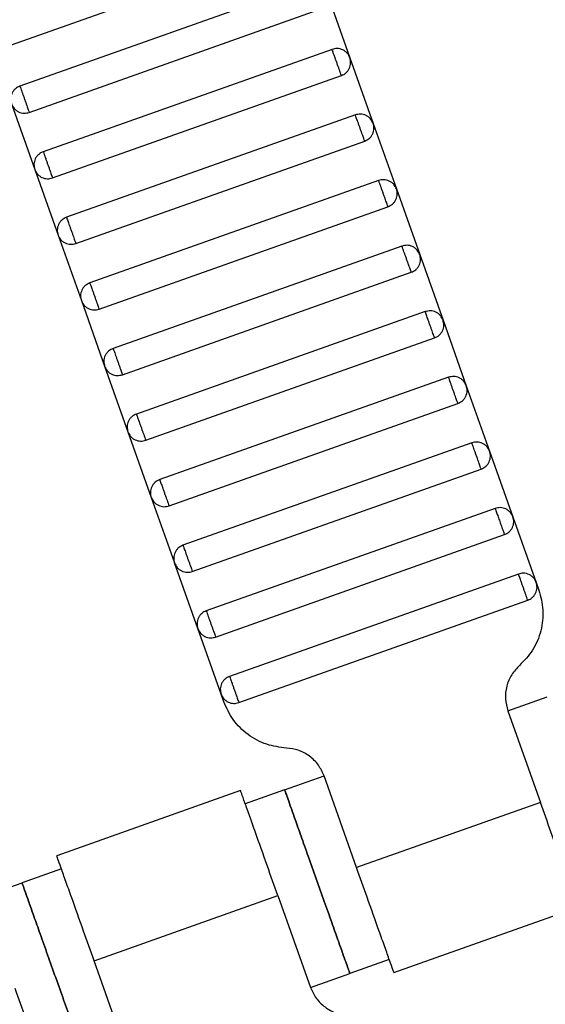
# Model space of a CAD drawing. Units: millimetres. Extents: x 5 to 415, y 5 to 292.
# Drawn here: x 126 to 127, y 167 to 170 of the extents above; entities that cross this region are included whole.
import ezdxf

# ---------------------------------------------------------------- set-up
doc = ezdxf.new("R2010")
doc.units = ezdxf.units.MM
doc.linetypes.add('CENTERX2', pattern=[20.32, 12.7, -2.54, 2.54, -2.54])
doc.layers.add('1', color=7, linetype='Continuous', lineweight=25)
doc.styles.add('SLDTEXTSTYLE0', font='ISOCP', dxfattribs={"width": 0.96})
doc.dimstyles.new('SLDDIMSTYLE0', dxfattribs={"dimtxt": 3.5, "dimasz": 3.302, "dimexe": 0, "dimexo": 0.0625, "dimgap": 0.875, "dimtad": 1, "dimdec": 0, "dimlfac": 25, "dimrnd": 1e-09, "dimzin": 12, "dimdsep": 46, "dimtxsty": 'SLDTEXTSTYLE0', "dimsah": 1, "dimcen": 0.09, "dimadec": 0, "dimazin": 3, "dimtfac": 1, "dimtdec": 0, "dimtofl": 0, "dimtmove": 0, "dimatfit": 3, "dimfxl": 0, "dimfrac": 2, "dimtolj": 1, "dimtzin": 12, "dimarcsym": 0})

# ---------------------------------------------------------------- blocks, each defined once
blk = doc.blocks.new('_D')
at = {"layer": '1', "color": 7}
for p, q in [((21.4248, 170.3581), (21.4248, 277.3312)), ((212.6248, 170.3581), (212.6248, 277.3312)), ((21.4248, 276.3312), (212.6248, 276.3312))]:
    blk.add_line(p, q, dxfattribs=at)
for points in [[(21.4248, 276.3312), (24.7268, 275.8232), (24.7268, 276.8392)], [(212.6248, 276.3312), (209.3228, 276.8392), (209.3228, 275.8232)]]:
    blk.add_solid(points, dxfattribs=at)
at = {"layer": '1', "color": 7, "char_height": 3.5, "attachment_point": 1, "style": 'SLDTEXTSTYLE0'}
for s, insert in [('%%c', (112.1015, 280.8429)), ('4780', (116.8535, 280.8429))]:
    blk.add_mtext(s, dxfattribs=dict(at, insert=insert))

msp = doc.modelspace()

# ---------------------------------------------------------------- linework, layer by layer
at = {"color": 7, "linetype": 'Continuous', "lineweight": 25}
for p, q in [((125.6526, 170.0426), (126.482, 170.3369)), ((126.5221, 170.2238), (125.6927, 169.9295)), ((126.5732, 170.1995), (126.64, 170.011)), ((125.7195, 169.8541), (126.5488, 170.1484)), ((126.589, 170.0353), (125.7596, 169.7411)), ((126.64, 170.011), (126.7069, 169.8225)), ((125.7864, 169.6657), (126.6157, 169.9599)), ((125.6684, 169.8785), (125.7353, 169.69)), ((126.6558, 169.8468), (125.8265, 169.5526)), ((126.7069, 169.8225), (126.7738, 169.634)), ((125.8532, 169.4772), (126.6826, 169.7714)), ((125.7353, 169.69), (125.8022, 169.5015)), ((126.7227, 169.6583), (125.8934, 169.3641)), ((126.7738, 169.634), (126.8407, 169.4455)), ((125.9201, 169.2887), (126.7495, 169.583)), ((125.8022, 169.5015), (125.8691, 169.313)), ((126.7896, 169.4699), (125.9603, 169.1756)), ((126.8407, 169.4455), (126.9075, 169.257)), ((125.987, 169.1002), (126.8163, 169.3945)), ((125.8691, 169.313), (125.9359, 169.1245)), ((126.8565, 169.2814), (126.0271, 168.9871)), ((126.9075, 169.257), (126.9744, 169.0686)), ((126.0539, 168.9117), (126.8832, 169.206)), ((125.9359, 169.1245), (126.0028, 168.936)), ((126.9234, 169.0929), (126.094, 168.7986)), ((126.9744, 169.0686), (127.0413, 168.8801)), ((126.1208, 168.7232), (126.9501, 169.0175)), ((126.0028, 168.936), (126.0697, 168.7475)), ((126.9902, 168.9044), (126.1609, 168.6101)), ((127.0413, 168.8801), (127.1082, 168.6916)), ((126.1876, 168.5347), (127.017, 168.829)), ((126.0697, 168.7475), (126.1366, 168.5591)), ((127.0571, 168.7159), (126.2278, 168.4216)), ((127.1082, 168.6916), (127.1751, 168.5031)), ((126.2545, 168.3462), (127.0839, 168.6405)), ((126.2034, 168.3706), (126.1366, 168.5591)), ((127.124, 168.5274), (126.2946, 168.2332)), ((127.1751, 168.5031), (127.1829, 168.4811)), ((126.3214, 168.1578), (127.1507, 168.452)), ((126.2703, 168.1821), (126.2034, 168.3706)), ((126.2781, 168.1601), (126.2703, 168.1821)), ((127.0936, 168.1346), (127.2067, 168.1748)), ((127.0936, 168.1346), (127.1872, 167.8708)), ((126.4527, 167.9073), (126.5658, 167.9474)), ((126.6594, 167.6835), (126.5658, 167.9474)), ((126.3264, 167.9049), (125.7983, 167.7175)), ((126.4527, 167.9073), (126.3396, 167.8671)), ((127.1872, 167.8708), (126.6594, 167.6835)), ((125.8119, 167.6799), (125.6988, 167.6397)), ((125.5857, 167.5996), (125.6988, 167.6397)), ((125.9055, 167.416), (126.4333, 167.6032)), ((126.4333, 167.6032), (126.5269, 167.3394)), ((126.7663, 167.3819), (127.2944, 167.5693)), ((125.9991, 167.1521), (125.9055, 167.416)), ((126.7531, 167.4196), (126.64, 167.3795)), ((126.5269, 167.3394), (126.64, 167.3795))]:
    msp.add_line(p, q, dxfattribs=at)
for points, knots in [([(126.64, 170.011), (126.6378, 170.0156), (126.6345, 170.0226), (126.6267, 170.0297), (126.6197, 170.034), (126.6119, 170.0367), (126.6014, 170.0383), (126.5939, 170.0365), (126.589, 170.0353)], [0, 0, 0, 0, 0.239457, 0.368361, 0.5, 0.631639, 0.760543, 1, 1, 1, 1]), ([(126.6157, 169.9599), (126.6156, 169.9602), (126.6154, 169.9609), (126.6136, 169.966), (126.6111, 169.9728), (126.6086, 169.9799), (126.6056, 169.9883), (126.6023, 169.9976), (126.599, 170.0069), (126.596, 170.0154), (126.5935, 170.0224), (126.5911, 170.0292), (126.5893, 170.0344), (126.5891, 170.035), (126.589, 170.0353)], [0, 0, 0, 0, 0.0903184, 0.2045632, 0.2714199, 0.3439362, 0.4207855, 0.5, 0.5792145, 0.6560638, 0.7285801, 0.7954368, 0.9096816, 1, 1, 1, 1]), ([(126.6157, 169.9599), (126.6203, 169.9621), (126.6273, 169.9655), (126.6344, 169.9733), (126.6387, 169.9803), (126.6414, 169.9881), (126.643, 169.9985), (126.6412, 170.0061), (126.64, 170.011)], [0, 0, 0, 0, 0.239457, 0.368361, 0.5, 0.631639, 0.760543, 1, 1, 1, 1]), ([(125.6927, 169.9295), (125.6882, 169.9274), (125.6812, 169.924), (125.674, 169.9162), (125.6697, 169.9092), (125.667, 169.9014), (125.6654, 169.891), (125.6672, 169.8834), (125.6684, 169.8785)], [0, 0, 0, 0, 0.239457, 0.368361, 0.5, 0.631639, 0.760543, 1, 1, 1, 1]), ([(125.6927, 169.9295), (125.6928, 169.9292), (125.6931, 169.9286), (125.6949, 169.9235), (125.6973, 169.9167), (125.6998, 169.9096), (125.7028, 169.9011), (125.7061, 169.8918), (125.7094, 169.8826), (125.7124, 169.8741), (125.7149, 169.867), (125.7173, 169.8602), (125.7191, 169.8551), (125.7194, 169.8544), (125.7195, 169.8541)], [0, 0, 0, 0, 0.090318, 0.204563, 0.27142, 0.343936, 0.420786, 0.5, 0.579214, 0.656064, 0.72858, 0.795437, 0.909682, 1, 1, 1, 1]), ([(125.6684, 169.8785), (125.6706, 169.8739), (125.674, 169.8669), (125.6818, 169.8598), (125.6888, 169.8555), (125.6966, 169.8527), (125.707, 169.8512), (125.7146, 169.853), (125.7195, 169.8541)], [0, 0, 0, 0, 0.2394568, 0.3683607, 0.5, 0.6316393, 0.7605432, 1, 1, 1, 1]), ([(126.7069, 169.8225), (126.7047, 169.8271), (126.7014, 169.8341), (126.6935, 169.8412), (126.6865, 169.8455), (126.6788, 169.8482), (126.6683, 169.8498), (126.6608, 169.848), (126.6558, 169.8468)], [0, 0, 0, 0, 0.239457, 0.368361, 0.5, 0.631639, 0.760543, 1, 1, 1, 1]), ([(126.6826, 169.7714), (126.6825, 169.7717), (126.6822, 169.7724), (126.6804, 169.7775), (126.678, 169.7843), (126.6755, 169.7914), (126.6725, 169.7999), (126.6692, 169.8091), (126.6659, 169.8184), (126.6629, 169.8269), (126.6604, 169.834), (126.658, 169.8408), (126.6562, 169.8459), (126.6559, 169.8465), (126.6558, 169.8468)], [0, 0, 0, 0, 0.090318, 0.204563, 0.27142, 0.343936, 0.420786, 0.5, 0.579214, 0.656064, 0.72858, 0.795437, 0.909682, 1, 1, 1, 1]), ([(126.6826, 169.7714), (126.6872, 169.7736), (126.6942, 169.777), (126.7013, 169.7848), (126.7056, 169.7918), (126.7083, 169.7996), (126.7099, 169.81), (126.7081, 169.8176), (126.7069, 169.8225)], [0, 0, 0, 0, 0.239457, 0.368361, 0.5, 0.631639, 0.760543, 1, 1, 1, 1]), ([(125.7596, 169.7411), (125.7551, 169.7389), (125.748, 169.7355), (125.7409, 169.7277), (125.7366, 169.7207), (125.7339, 169.7129), (125.7323, 169.7025), (125.7341, 169.6949), (125.7353, 169.69)], [0, 0, 0, 0, 0.239457, 0.368361, 0.5, 0.631639, 0.760543, 1, 1, 1, 1]), ([(125.7596, 169.7411), (125.7597, 169.7408), (125.76, 169.7401), (125.7618, 169.735), (125.7642, 169.7282), (125.7667, 169.7211), (125.7697, 169.7126), (125.773, 169.7034), (125.7763, 169.6941), (125.7793, 169.6856), (125.7818, 169.6785), (125.7842, 169.6717), (125.786, 169.6666), (125.7863, 169.666), (125.7864, 169.6657)], [0, 0, 0, 0, 0.090318, 0.204563, 0.27142, 0.343936, 0.420786, 0.5, 0.579214, 0.656064, 0.72858, 0.795437, 0.909682, 1, 1, 1, 1]), ([(125.7353, 169.69), (125.7375, 169.6854), (125.7408, 169.6784), (125.7487, 169.6713), (125.7557, 169.667), (125.7634, 169.6643), (125.7739, 169.6627), (125.7814, 169.6645), (125.7864, 169.6657)], [0, 0, 0, 0, 0.239457, 0.368361, 0.5, 0.631639, 0.760543, 1, 1, 1, 1]), ([(126.7738, 169.634), (126.7716, 169.6386), (126.7682, 169.6456), (126.7604, 169.6527), (126.7534, 169.657), (126.7456, 169.6598), (126.7352, 169.6613), (126.7276, 169.6595), (126.7227, 169.6583)], [0, 0, 0, 0, 0.239457, 0.368361, 0.5, 0.631639, 0.760543, 1, 1, 1, 1]), ([(126.7495, 169.583), (126.7494, 169.5832), (126.7491, 169.5839), (126.7473, 169.589), (126.7449, 169.5958), (126.7424, 169.6029), (126.7394, 169.6114), (126.7361, 169.6206), (126.7328, 169.6299), (126.7298, 169.6384), (126.7273, 169.6455), (126.7249, 169.6523), (126.7231, 169.6574), (126.7228, 169.658), (126.7227, 169.6583)], [0, 0, 0, 0, 0.090318, 0.204563, 0.27142, 0.343936, 0.420786, 0.5, 0.579214, 0.656064, 0.72858, 0.795437, 0.909682, 1, 1, 1, 1]), ([(126.7495, 169.583), (126.754, 169.5851), (126.761, 169.5885), (126.7682, 169.5963), (126.7725, 169.6033), (126.7752, 169.6111), (126.7768, 169.6215), (126.775, 169.6291), (126.7738, 169.634)], [0, 0, 0, 0, 0.239457, 0.368361, 0.5, 0.631639, 0.760543, 1, 1, 1, 1]), ([(125.8265, 169.5526), (125.8219, 169.5504), (125.8149, 169.547), (125.8078, 169.5392), (125.8035, 169.5322), (125.8008, 169.5244), (125.7992, 169.514), (125.801, 169.5064), (125.8022, 169.5015)], [0, 0, 0, 0, 0.239457, 0.368361, 0.5, 0.631639, 0.760543, 1, 1, 1, 1]), ([(125.8265, 169.5526), (125.8266, 169.5523), (125.8268, 169.5516), (125.8286, 169.5465), (125.8311, 169.5397), (125.8336, 169.5326), (125.8366, 169.5242), (125.8399, 169.5149), (125.8432, 169.5056), (125.8462, 169.4971), (125.8487, 169.49), (125.8511, 169.4832), (125.8529, 169.4781), (125.8531, 169.4775), (125.8532, 169.4772)], [0, 0, 0, 0, 0.090318, 0.204563, 0.27142, 0.343936, 0.420786, 0.5, 0.579214, 0.656064, 0.72858, 0.795437, 0.909682, 1, 1, 1, 1]), ([(125.8022, 169.5015), (125.8044, 169.4969), (125.8077, 169.4899), (125.8155, 169.4828), (125.8225, 169.4785), (125.8303, 169.4758), (125.8408, 169.4742), (125.8483, 169.476), (125.8532, 169.4772)], [0, 0, 0, 0, 0.239457, 0.368361, 0.5, 0.631639, 0.760543, 1, 1, 1, 1]), ([(126.8407, 169.4455), (126.8385, 169.4501), (126.8351, 169.4571), (126.8273, 169.4642), (126.8203, 169.4685), (126.8125, 169.4713), (126.8021, 169.4729), (126.7945, 169.471), (126.7896, 169.4699)], [0, 0, 0, 0, 0.239457, 0.368361, 0.5, 0.631639, 0.760543, 1, 1, 1, 1]), ([(126.8163, 169.3945), (126.8162, 169.3948), (126.816, 169.3954), (126.8142, 169.4005), (126.8118, 169.4073), (126.8093, 169.4144), (126.8063, 169.4229), (126.803, 169.4322), (126.7997, 169.4414), (126.7967, 169.4499), (126.7942, 169.457), (126.7917, 169.4638), (126.7899, 169.4689), (126.7897, 169.4696), (126.7896, 169.4699)], [0, 0, 0, 0, 0.090318, 0.204563, 0.27142, 0.343936, 0.420786, 0.5, 0.579214, 0.656064, 0.72858, 0.795437, 0.909682, 1, 1, 1, 1]), ([(126.8163, 169.3945), (126.8209, 169.3966), (126.8279, 169.4), (126.835, 169.4078), (126.8394, 169.4148), (126.8421, 169.4226), (126.8437, 169.433), (126.8418, 169.4406), (126.8407, 169.4455)], [0, 0, 0, 0, 0.2394568, 0.3683607, 0.5, 0.6316393, 0.7605432, 1, 1, 1, 1]), ([(125.8934, 169.3641), (125.8888, 169.3619), (125.8818, 169.3585), (125.8747, 169.3507), (125.8704, 169.3437), (125.8676, 169.3359), (125.8661, 169.3255), (125.8679, 169.3179), (125.8691, 169.313)], [0, 0, 0, 0, 0.239457, 0.368361, 0.5, 0.631639, 0.760543, 1, 1, 1, 1]), ([(125.8934, 169.3641), (125.8935, 169.3638), (125.8937, 169.3631), (125.8955, 169.358), (125.8979, 169.3512), (125.9005, 169.3441), (125.9035, 169.3357), (125.9067, 169.3264), (125.91, 169.3171), (125.913, 169.3086), (125.9156, 169.3016), (125.918, 169.2948), (125.9198, 169.2897), (125.92, 169.289), (125.9201, 169.2887)], [0, 0, 0, 0, 0.090318, 0.204563, 0.27142, 0.343936, 0.420786, 0.5, 0.579214, 0.656064, 0.72858, 0.795437, 0.909682, 1, 1, 1, 1]), ([(125.8691, 169.313), (125.8712, 169.3084), (125.8746, 169.3014), (125.8824, 169.2943), (125.8894, 169.29), (125.8972, 169.2873), (125.9076, 169.2857), (125.9152, 169.2875), (125.9201, 169.2887)], [0, 0, 0, 0, 0.2394568, 0.3683607, 0.5, 0.6316393, 0.7605432, 1, 1, 1, 1]), ([(126.9075, 169.257), (126.9054, 169.2616), (126.902, 169.2686), (126.8942, 169.2757), (126.8872, 169.2801), (126.8794, 169.2828), (126.869, 169.2844), (126.8614, 169.2826), (126.8565, 169.2814)], [0, 0, 0, 0, 0.239457, 0.368361, 0.5, 0.631639, 0.760543, 1, 1, 1, 1]), ([(126.8832, 169.206), (126.8831, 169.2063), (126.8829, 169.2069), (126.8811, 169.212), (126.8787, 169.2188), (126.8761, 169.2259), (126.8731, 169.2344), (126.8698, 169.2437), (126.8666, 169.253), (126.8636, 169.2614), (126.861, 169.2685), (126.8586, 169.2753), (126.8568, 169.2804), (126.8566, 169.2811), (126.8565, 169.2814)], [0, 0, 0, 0, 0.090318, 0.204563, 0.27142, 0.343936, 0.420786, 0.5, 0.579214, 0.656064, 0.72858, 0.795437, 0.909682, 1, 1, 1, 1]), ([(126.8832, 169.206), (126.8878, 169.2082), (126.8948, 169.2115), (126.9019, 169.2193), (126.9062, 169.2263), (126.909, 169.2341), (126.9105, 169.2446), (126.9087, 169.2521), (126.9075, 169.257)], [0, 0, 0, 0, 0.239457, 0.368361, 0.5, 0.631639, 0.760543, 1, 1, 1, 1]), ([(125.9603, 169.1756), (125.9557, 169.1734), (125.9487, 169.17), (125.9416, 169.1622), (125.9372, 169.1552), (125.9345, 169.1475), (125.9329, 169.137), (125.9348, 169.1294), (125.9359, 169.1245)], [0, 0, 0, 0, 0.239457, 0.368361, 0.5, 0.631639, 0.760543, 1, 1, 1, 1]), ([(125.9603, 169.1756), (125.9604, 169.1753), (125.9606, 169.1746), (125.9624, 169.1695), (125.9648, 169.1627), (125.9673, 169.1556), (125.9703, 169.1472), (125.9736, 169.1379), (125.9769, 169.1286), (125.9799, 169.1201), (125.9824, 169.1131), (125.9848, 169.1063), (125.9867, 169.1012), (125.9869, 169.1005), (125.987, 169.1002)], [0, 0, 0, 0, 0.0903184, 0.2045632, 0.2714199, 0.3439362, 0.4207855, 0.5, 0.5792145, 0.6560638, 0.7285801, 0.7954368, 0.9096816, 1, 1, 1, 1]), ([(125.9359, 169.1245), (125.9381, 169.12), (125.9415, 169.1129), (125.9493, 169.1058), (125.9563, 169.1015), (125.9641, 169.0988), (125.9745, 169.0972), (125.9821, 169.099), (125.987, 169.1002)], [0, 0, 0, 0, 0.2394568, 0.3683607, 0.5, 0.6316393, 0.7605432, 1, 1, 1, 1]), ([(126.9744, 169.0686), (126.9722, 169.0731), (126.9689, 169.0801), (126.9611, 169.0873), (126.9541, 169.0916), (126.9463, 169.0943), (126.9358, 169.0959), (126.9283, 169.0941), (126.9234, 169.0929)], [0, 0, 0, 0, 0.239457, 0.368361, 0.5, 0.631639, 0.760543, 1, 1, 1, 1]), ([(126.9501, 169.0175), (126.95, 169.0178), (126.9498, 169.0185), (126.9479, 169.0236), (126.9455, 169.0304), (126.943, 169.0374), (126.94, 169.0459), (126.9367, 169.0552), (126.9334, 169.0645), (126.9304, 169.0729), (126.9279, 169.08), (126.9255, 169.0868), (126.9237, 169.0919), (126.9235, 169.0926), (126.9234, 169.0929)], [0, 0, 0, 0, 0.090318, 0.204563, 0.27142, 0.343936, 0.420786, 0.5, 0.579214, 0.656064, 0.72858, 0.795437, 0.909682, 1, 1, 1, 1]), ([(126.9501, 169.0175), (126.9547, 169.0197), (126.9617, 169.023), (126.9688, 169.0309), (126.9731, 169.0379), (126.9758, 169.0456), (126.9774, 169.0561), (126.9756, 169.0636), (126.9744, 169.0686)], [0, 0, 0, 0, 0.239457, 0.368361, 0.5, 0.631639, 0.760543, 1, 1, 1, 1]), ([(126.0271, 168.9871), (126.0226, 168.9849), (126.0155, 168.9816), (126.0084, 168.9737), (126.0041, 168.9667), (126.0014, 168.959), (125.9998, 168.9485), (126.0016, 168.941), (126.0028, 168.936)], [0, 0, 0, 0, 0.239457, 0.368361, 0.5, 0.631639, 0.760543, 1, 1, 1, 1]), ([(126.0271, 168.9871), (126.0272, 168.9868), (126.0275, 168.9861), (126.0293, 168.981), (126.0317, 168.9742), (126.0342, 168.9672), (126.0372, 168.9587), (126.0405, 168.9494), (126.0438, 168.9401), (126.0468, 168.9317), (126.0493, 168.9246), (126.0517, 168.9178), (126.0535, 168.9127), (126.0538, 168.912), (126.0539, 168.9117)], [0, 0, 0, 0, 0.090318, 0.204563, 0.27142, 0.343936, 0.420786, 0.5, 0.579214, 0.656064, 0.72858, 0.795437, 0.909682, 1, 1, 1, 1]), ([(126.0028, 168.936), (126.005, 168.9315), (126.0084, 168.9244), (126.0162, 168.9173), (126.0232, 168.913), (126.0309, 168.9103), (126.0414, 168.9087), (126.049, 168.9105), (126.0539, 168.9117)], [0, 0, 0, 0, 0.239457, 0.368361, 0.5, 0.631639, 0.760543, 1, 1, 1, 1]), ([(127.0413, 168.8801), (127.0391, 168.8846), (127.0358, 168.8917), (127.0279, 168.8988), (127.0209, 168.9031), (127.0132, 168.9058), (127.0027, 168.9074), (126.9952, 168.9056), (126.9902, 168.9044)], [0, 0, 0, 0, 0.239457, 0.368361, 0.5, 0.631639, 0.760543, 1, 1, 1, 1]), ([(127.017, 168.829), (127.0169, 168.8293), (127.0166, 168.83), (127.0148, 168.8351), (127.0124, 168.8419), (127.0099, 168.849), (127.0069, 168.8574), (127.0036, 168.8667), (127.0003, 168.876), (126.9973, 168.8845), (126.9948, 168.8915), (126.9924, 168.8983), (126.9906, 168.9034), (126.9903, 168.9041), (126.9902, 168.9044)], [0, 0, 0, 0, 0.090318, 0.204563, 0.27142, 0.343936, 0.420786, 0.5, 0.579214, 0.656064, 0.72858, 0.795437, 0.909682, 1, 1, 1, 1]), ([(127.017, 168.829), (127.0215, 168.8312), (127.0286, 168.8346), (127.0357, 168.8424), (127.04, 168.8494), (127.0427, 168.8571), (127.0443, 168.8676), (127.0425, 168.8752), (127.0413, 168.8801)], [0, 0, 0, 0, 0.239457, 0.368361, 0.5, 0.631639, 0.760543, 1, 1, 1, 1]), ([(126.094, 168.7986), (126.0894, 168.7964), (126.0824, 168.7931), (126.0753, 168.7853), (126.071, 168.7782), (126.0683, 168.7705), (126.0667, 168.76), (126.0685, 168.7525), (126.0697, 168.7475)], [0, 0, 0, 0, 0.239457, 0.368361, 0.5, 0.631639, 0.760543, 1, 1, 1, 1]), ([(126.094, 168.7986), (126.0941, 168.7983), (126.0944, 168.7977), (126.0962, 168.7925), (126.0986, 168.7857), (126.1011, 168.7787), (126.1041, 168.7702), (126.1074, 168.7609), (126.1107, 168.7516), (126.1137, 168.7432), (126.1162, 168.7361), (126.1186, 168.7293), (126.1204, 168.7242), (126.1207, 168.7235), (126.1208, 168.7232)], [0, 0, 0, 0, 0.090318, 0.204563, 0.27142, 0.343936, 0.420786, 0.5, 0.579214, 0.656064, 0.72858, 0.795437, 0.909682, 1, 1, 1, 1]), ([(126.0697, 168.7475), (126.0719, 168.743), (126.0752, 168.736), (126.0831, 168.7289), (126.0901, 168.7245), (126.0978, 168.7218), (126.1083, 168.7202), (126.1158, 168.722), (126.1208, 168.7232)], [0, 0, 0, 0, 0.239457, 0.368361, 0.5, 0.631639, 0.760543, 1, 1, 1, 1]), ([(127.1082, 168.6916), (127.106, 168.6962), (127.1026, 168.7032), (127.0948, 168.7103), (127.0878, 168.7146), (127.08, 168.7173), (127.0696, 168.7189), (127.062, 168.7171), (127.0571, 168.7159)], [0, 0, 0, 0, 0.239457, 0.368361, 0.5, 0.631639, 0.760543, 1, 1, 1, 1]), ([(127.0571, 168.7159), (127.0573, 168.7154), (127.0576, 168.7146), (127.0593, 168.7098), (127.061, 168.7048), (127.0632, 168.6988), (127.0663, 168.6901), (127.0705, 168.6782), (127.0747, 168.6664), (127.0778, 168.6576), (127.0799, 168.6516), (127.0817, 168.6467), (127.0834, 168.6418), (127.0837, 168.641), (127.0839, 168.6405)], [0, 0, 0, 0, 0.121676, 0.186693, 0.252703, 0.318317, 0.382197, 0.5, 0.617803, 0.681683, 0.747297, 0.813307, 0.878324, 1, 1, 1, 1]), ([(127.0839, 168.6405), (127.0884, 168.6427), (127.0954, 168.6461), (127.1026, 168.6539), (127.1069, 168.6609), (127.1096, 168.6687), (127.1112, 168.6791), (127.1094, 168.6867), (127.1082, 168.6916)], [0, 0, 0, 0, 0.239457, 0.368361, 0.5, 0.631639, 0.760543, 1, 1, 1, 1]), ([(126.1609, 168.6101), (126.1563, 168.6079), (126.1493, 168.6046), (126.1422, 168.5968), (126.1379, 168.5898), (126.1352, 168.582), (126.1336, 168.5715), (126.1354, 168.564), (126.1366, 168.5591)], [0, 0, 0, 0, 0.2394568, 0.3683607, 0.5, 0.6316393, 0.7605432, 1, 1, 1, 1]), ([(126.1609, 168.6101), (126.161, 168.6098), (126.1612, 168.6092), (126.163, 168.6041), (126.1655, 168.5973), (126.168, 168.5902), (126.171, 168.5817), (126.1743, 168.5724), (126.1776, 168.5632), (126.1806, 168.5547), (126.1831, 168.5476), (126.1855, 168.5408), (126.1873, 168.5357), (126.1875, 168.535), (126.1876, 168.5347)], [0, 0, 0, 0, 0.0903184, 0.2045632, 0.2714199, 0.3439362, 0.4207855, 0.5, 0.5792145, 0.6560638, 0.7285801, 0.7954368, 0.9096816, 1, 1, 1, 1]), ([(126.1366, 168.5591), (126.1388, 168.5545), (126.1421, 168.5475), (126.1499, 168.5404), (126.1569, 168.5361), (126.1647, 168.5333), (126.1751, 168.5317), (126.1827, 168.5336), (126.1876, 168.5347)], [0, 0, 0, 0, 0.239457, 0.368361, 0.5, 0.631639, 0.760543, 1, 1, 1, 1]), ([(127.1751, 168.5031), (127.1729, 168.5077), (127.1695, 168.5147), (127.1617, 168.5218), (127.1547, 168.5261), (127.1469, 168.5288), (127.1365, 168.5304), (127.1289, 168.5286), (127.124, 168.5274)], [0, 0, 0, 0, 0.239457, 0.368361, 0.5, 0.631639, 0.760543, 1, 1, 1, 1]), ([(127.1507, 168.452), (127.1506, 168.4523), (127.1504, 168.453), (127.1486, 168.4581), (127.1462, 168.4649), (127.1437, 168.472), (127.1407, 168.4804), (127.1374, 168.4897), (127.1341, 168.499), (127.1311, 168.5075), (127.1286, 168.5146), (127.1261, 168.5214), (127.1243, 168.5265), (127.1241, 168.5271), (127.124, 168.5274)], [0, 0, 0, 0, 0.090318, 0.204563, 0.27142, 0.343936, 0.420786, 0.5, 0.579214, 0.656064, 0.72858, 0.795437, 0.909682, 1, 1, 1, 1]), ([(127.1507, 168.452), (127.1553, 168.4542), (127.1623, 168.4576), (127.1694, 168.4654), (127.1737, 168.4724), (127.1765, 168.4802), (127.1781, 168.4906), (127.1762, 168.4982), (127.1751, 168.5031)], [0, 0, 0, 0, 0.239457, 0.368361, 0.5, 0.631639, 0.760543, 1, 1, 1, 1]), ([(127.1829, 168.4811), (127.1878, 168.4623), (127.1979, 168.4239), (127.1907, 168.3636), (127.1679, 168.3074), (127.1405, 168.2786), (127.1271, 168.2646)], [0, 0, 0, 0, 0.24442, 0.5, 0.75558, 1, 1, 1, 1]), ([(126.2278, 168.4216), (126.2232, 168.4195), (126.2162, 168.4161), (126.2091, 168.4083), (126.2048, 168.4013), (126.202, 168.3935), (126.2005, 168.3831), (126.2023, 168.3755), (126.2034, 168.3706)], [0, 0, 0, 0, 0.239457, 0.368361, 0.5, 0.631639, 0.760543, 1, 1, 1, 1]), ([(126.2278, 168.4216), (126.2279, 168.4213), (126.2281, 168.4207), (126.2299, 168.4156), (126.2323, 168.4088), (126.2348, 168.4017), (126.2378, 168.3932), (126.2411, 168.3839), (126.2444, 168.3747), (126.2474, 168.3662), (126.25, 168.3591), (126.2524, 168.3523), (126.2542, 168.3472), (126.2544, 168.3465), (126.2545, 168.3462)], [0, 0, 0, 0, 0.090318, 0.204563, 0.27142, 0.343936, 0.420786, 0.5, 0.579214, 0.656064, 0.72858, 0.795437, 0.909682, 1, 1, 1, 1]), ([(126.2034, 168.3706), (126.2056, 168.366), (126.209, 168.359), (126.2168, 168.3519), (126.2238, 168.3476), (126.2316, 168.3448), (126.242, 168.3433), (126.2496, 168.3451), (126.2545, 168.3462)], [0, 0, 0, 0, 0.239457, 0.368361, 0.5, 0.631639, 0.760543, 1, 1, 1, 1]), ([(127.1271, 168.2646), (127.119, 168.2561), (127.1026, 168.2389), (127.0889, 168.2051), (127.0846, 168.169), (127.0906, 168.1459), (127.0936, 168.1346)], [0, 0, 0, 0, 0.24442, 0.5, 0.75558, 1, 1, 1, 1]), ([(126.2946, 168.2332), (126.2901, 168.231), (126.2831, 168.2276), (126.276, 168.2198), (126.2716, 168.2128), (126.2689, 168.205), (126.2673, 168.1946), (126.2691, 168.187), (126.2703, 168.1821)], [0, 0, 0, 0, 0.239457, 0.368361, 0.5, 0.631639, 0.760543, 1, 1, 1, 1]), ([(126.2946, 168.2332), (126.2948, 168.2329), (126.295, 168.2322), (126.2968, 168.2271), (126.2992, 168.2203), (126.3017, 168.2132), (126.3047, 168.2047), (126.308, 168.1955), (126.3113, 168.1862), (126.3143, 168.1777), (126.3168, 168.1706), (126.3192, 168.1638), (126.3211, 168.1587), (126.3213, 168.1581), (126.3214, 168.1578)], [0, 0, 0, 0, 0.090318, 0.204563, 0.27142, 0.343936, 0.420786, 0.5, 0.579214, 0.656064, 0.72858, 0.795437, 0.909682, 1, 1, 1, 1]), ([(126.2703, 168.1821), (126.2725, 168.1775), (126.2759, 168.1705), (126.2837, 168.1634), (126.2907, 168.1591), (126.2985, 168.1564), (126.3089, 168.1548), (126.3165, 168.1566), (126.3214, 168.1578)], [0, 0, 0, 0, 0.239457, 0.368361, 0.5, 0.631639, 0.760543, 1, 1, 1, 1]), ([(126.4579, 168.0271), (126.4387, 168.0296), (126.3993, 168.0347), (126.3461, 168.0639), (126.3025, 168.1062), (126.2861, 168.1424), (126.2781, 168.1601)], [0, 0, 0, 0, 0.2444202, 0.5, 0.7555798, 1, 1, 1, 1]), ([(126.5658, 167.9474), (126.561, 167.958), (126.5512, 167.9797), (126.525, 168.0051), (126.4931, 168.0226), (126.4695, 168.0257), (126.4579, 168.0271)], [0, 0, 0, 0, 0.24442, 0.5, 0.75558, 1, 1, 1, 1]), ([(126.4333, 167.6032), (126.4231, 167.6318), (126.4002, 167.6963), (126.3725, 167.7746), (126.3516, 167.8335), (126.3378, 167.8722), (126.3282, 167.8995), (126.3269, 167.903), (126.3263, 167.9048)], [0, 0, 0, 0, 0.180637, 0.409126, 0.54284, 0.687872, 0.841571, 1, 1, 1, 1]), ([(126.64, 167.3795), (126.6393, 167.3816), (126.6376, 167.3863), (126.6249, 167.422), (126.608, 167.4696), (126.5904, 167.5191), (126.5694, 167.5784), (126.5464, 167.6434), (126.5233, 167.7084), (126.5023, 167.7676), (126.4847, 167.8171), (126.4678, 167.8648), (126.4551, 167.9005), (126.4535, 167.9052), (126.4527, 167.9073)], [0, 0, 0, 0, 0.090318, 0.204563, 0.27142, 0.343936, 0.420786, 0.5, 0.579214, 0.656064, 0.72858, 0.795437, 0.909682, 1, 1, 1, 1]), ([(126.4527, 167.9073), (126.4535, 167.9052), (126.4551, 167.9005), (126.4678, 167.8648), (126.4847, 167.8171), (126.5023, 167.7676), (126.5233, 167.7084), (126.5464, 167.6434), (126.5694, 167.5784), (126.5904, 167.5191), (126.608, 167.4696), (126.6249, 167.422), (126.6376, 167.3863), (126.6393, 167.3816), (126.64, 167.3795)], [0, 0, 0, 0, 0.090318, 0.204563, 0.27142, 0.343936, 0.420786, 0.5, 0.579214, 0.656064, 0.72858, 0.795437, 0.909682, 1, 1, 1, 1]), ([(127.2942, 167.5692), (127.2936, 167.571), (127.2923, 167.5745), (127.2827, 167.6018), (127.2689, 167.6405), (127.248, 167.6994), (127.2202, 167.7777), (127.1973, 167.8423), (127.1872, 167.8708)], [0, 0, 0, 0, 0.158429, 0.3121277, 0.4571602, 0.5908736, 0.8193632, 1, 1, 1, 1]), ([(125.9055, 167.416), (125.8954, 167.4445), (125.8725, 167.5091), (125.8447, 167.5873), (125.8238, 167.6462), (125.8101, 167.685), (125.8004, 167.7122), (125.7991, 167.7158), (125.7985, 167.7176)], [0, 0, 0, 0, 0.180637, 0.409126, 0.54284, 0.687872, 0.841571, 1, 1, 1, 1]), ([(126.7665, 167.3819), (126.7658, 167.3837), (126.7646, 167.3873), (126.7549, 167.4145), (126.7411, 167.4533), (126.7202, 167.5122), (126.6925, 167.5904), (126.6696, 167.655), (126.6594, 167.6835)], [0, 0, 0, 0, 0.158429, 0.312128, 0.45716, 0.590874, 0.819363, 1, 1, 1, 1]), ([(125.6988, 167.6397), (125.6995, 167.6377), (125.7012, 167.633), (125.7139, 167.5972), (125.7308, 167.5496), (125.7483, 167.5001), (125.7694, 167.4408), (125.7924, 167.3759), (125.8155, 167.3109), (125.8365, 167.2516), (125.8541, 167.2021), (125.871, 167.1545), (125.8836, 167.1188), (125.8853, 167.1141), (125.886, 167.112)], [0, 0, 0, 0, 0.090318, 0.204563, 0.27142, 0.343936, 0.420786, 0.5, 0.579214, 0.656064, 0.72858, 0.795437, 0.909682, 1, 1, 1, 1]), ([(125.886, 167.112), (125.8853, 167.1141), (125.8836, 167.1188), (125.871, 167.1545), (125.8541, 167.2021), (125.8365, 167.2516), (125.8155, 167.3109), (125.7924, 167.3759), (125.7694, 167.4408), (125.7483, 167.5001), (125.7308, 167.5496), (125.7139, 167.5972), (125.7012, 167.633), (125.6995, 167.6377), (125.6988, 167.6397)], [0, 0, 0, 0, 0.090318, 0.204563, 0.27142, 0.343936, 0.420786, 0.5, 0.579214, 0.656064, 0.72858, 0.795437, 0.909682, 1, 1, 1, 1]), ([(125.7863, 167.0342), (125.7857, 167.036), (125.7844, 167.0395), (125.7748, 167.0667), (125.761, 167.1055), (125.7401, 167.1644), (125.7123, 167.2426), (125.6894, 167.3072), (125.6793, 167.3357)], [0, 0, 0, 0, 0.158429, 0.312128, 0.45716, 0.590874, 0.819363, 1, 1, 1, 1]), ([(126.5269, 167.3394), (126.5317, 167.3288), (126.5415, 167.3071), (126.5677, 167.2817), (126.5996, 167.2641), (126.6232, 167.2611), (126.6348, 167.2596)], [0, 0, 0, 0, 0.24442, 0.5, 0.75558, 1, 1, 1, 1])]:
    msp.add_open_spline(points, degree=3, knots=knots, dxfattribs=at)
at = {"layer": '1', "color": 7, "linetype": 'CENTERX2'}
msp.add_circle((117.0248, 169.3581), 95.6, dxfattribs=at)

# ---------------------------------------------------------------- dimensions: what is measured, and where the dimension line sits
at = {"layer": '1', "color": 7}
dim = msp.add_linear_dim(base=(212.6248, 276.3312), p1=(21.4248, 169.3581), p2=(212.6248, 169.3581), text='%%c<>', dimstyle='SLDDIMSTYLE0', dxfattribs=at)
dim.commit()
dim.dimension.update_dxf_attribs({"geometry": '_D', "text_midpoint": (119.5428, 276.3312), "dimtype": 160})

doc.saveas('drawing.dxf')
